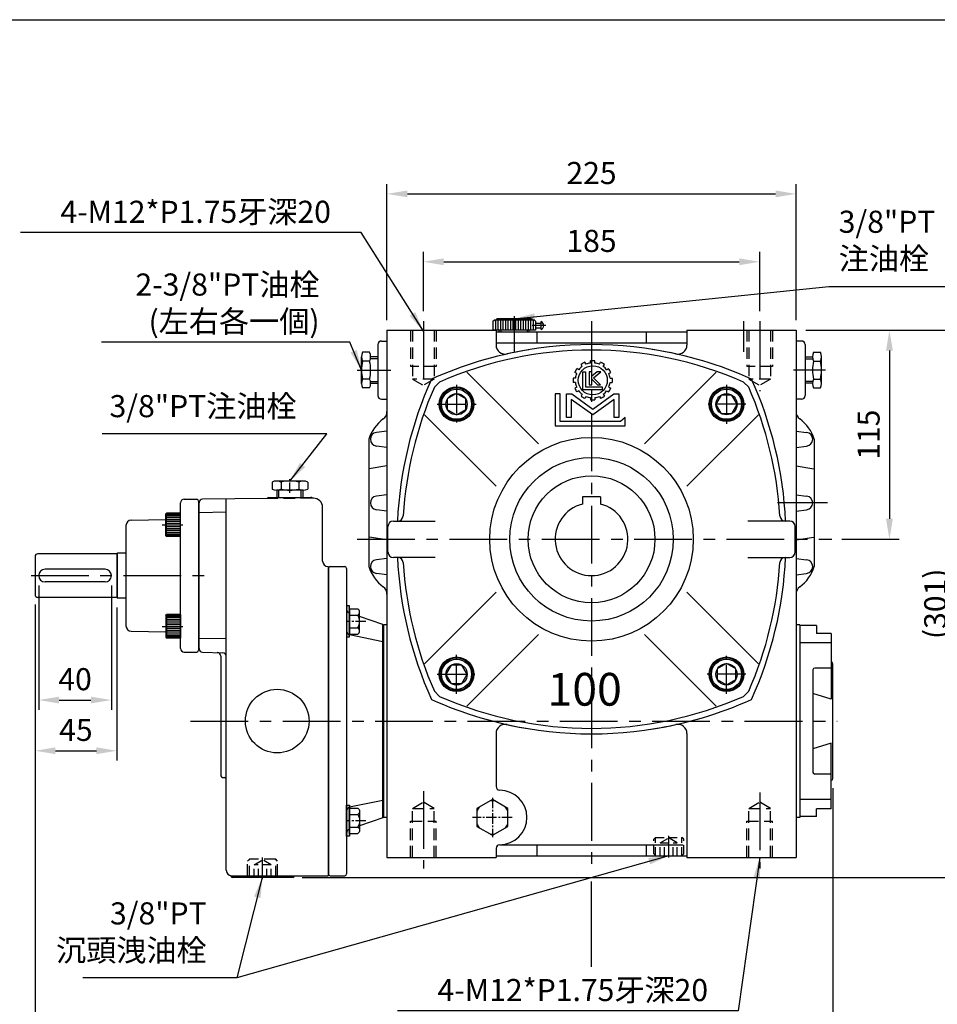
# Model space of a CAD drawing. Extents: x 10 to 1216, y 10 to 887.
# Drawn here: x 305 to 809, y 335 to 876 of the extents above; entities that cross this region are included whole.
import ezdxf

# ---------------------------------------------------------------- set-up
doc = ezdxf.new("R2010")
doc.units = 0
for name, pattern in [('CENTER', [50.8, 31.75, -6.35, 6.35, -6.35]), ('CENTER2', [28.575, 19.05, -3.175, 3.175, -3.175]), ('HIDDEN', [9.525, 6.35, -3.175])]:
    doc.linetypes.add(name, pattern=pattern)
doc.layers.get('0').update_dxf_attribs({"linetype": 'CONTINUOUS'})
doc.layers.get('Defpoints').update_dxf_attribs({"linetype": 'CONTINUOUS'})
for name, color, linetype in [('BASE', 251, 'CONTINUOUS'), ('BORDER', 5, 'CONTINUOUS'), ('CENTER', 6, 'CENTER'), ('DIM', 3, 'CONTINUOUS'), ('HACHURE', 1, 'CONTINUOUS'), ('HATCH', 1, 'CONTINUOUS'), ('HIDDEN', 4, 'HIDDEN'), ('MAIN', 7, 'CONTINUOUS')]:
    doc.layers.add(name, color=color, linetype=linetype)
doc.styles.add('CHINA', font='romanc.shx', dxfattribs={"bigfont": 'china.shx'})
doc.dimstyles.new('CHINA', dxfattribs={"dimscale": 4.5, "dimtxt": 2.7, "dimasz": 2.5, "dimexe": 1.2, "dimexo": 1.2, "dimgap": 1.2, "dimtad": 1, "dimdec": 3, "dimzin": 9, "dimdsep": 46, "dimtxsty": 'CHINA', "dimcen": 0, "dimclrd": 256, "dimclre": 256, "dimclrt": 256, "dimadec": 0, "dimazin": 2, "dimtm": 1e-09, "dimtfac": 0.7, "dimtdec": 3, "dimtmove": 0, "dimatfit": 3, "dimfxl": 0, "dimtolj": 1, "dimtzin": 9, "dimlwd": -1, "dimlwe": -1, "dimarcsym": 0})

# ---------------------------------------------------------------- blocks, each defined once
blk = doc.blocks.new('A$C74BC1509')
at = {"layer": 'CENTER', "linetype": 'CENTER2', "ltscale": 0.3}
blk.add_line((0, 9.82), (8.1, 9.82), dxfattribs=at)
at = {"layer": 'MAIN'}
for p, q in [((1.51, 2.45), (1.51, 17.18)), ((5.92, 19.63), (2.1, 19.63)), ((6.51, 2.45), (6.51, 17.18)), ((5.92, 14.72), (2.1, 14.72)), ((5.92, 4.91), (2.1, 4.91)), ((5.92, 0), (2.1, 0))]:
    blk.add_line(p, q, dxfattribs=at)
for centre, radius, start, end in [((6.9, 17.18), 5.4, 152.9502, 207.0498), ((1.11, 17.18), 5.4, 332.9502, 27.0498), ((22.21, 9.82), 20.7, 166.284, 193.716), ((-14.19, 9.82), 20.7, 346.284, 13.716), ((6.9, 2.45), 5.4, 152.9502, 207.0498), ((1.11, 2.45), 5.4, 332.9502, 27.0498)]:
    blk.add_arc(centre, radius, start, end, dxfattribs=at)
blk = doc.blocks.new('A$C66F01453')
at = {"layer": 'CENTER', "ltscale": 0.5}
for p, q in [((10.73, 20.83), (10.73, 0)), ((0, 10.1), (21.45, 10.1))]:
    blk.add_line(p, q, dxfattribs=at)
at = {"layer": 'HATCH'}
for radius in [8.3, 5.85]:
    blk.add_circle((10.73, 10.1), radius, dxfattribs=at)
at = {"layer": 'MAIN'}
blk.add_lwpolyline([(10.73, 15.95), (5.66, 13.03), (5.66, 7.18), (10.73, 4.25), (15.79, 7.18), (15.79, 13.03)], close=True, dxfattribs=at)
blk.add_circle((10.73, 10.1), 9, dxfattribs=at)
blk = doc.blocks.new('3-03')
at = {"layer": 'HATCH'}
for p, q in [((9.26, 20.46), (8.88, 21.12)), ((10.56, 21.21), (10.18, 21.87)), ((12.13, 21.63), (12.13, 22.39)), ((13.63, 21.63), (13.63, 22.39)), ((15.21, 21.21), (15.59, 21.87)), ((16.51, 20.46), (16.89, 21.12)), ((7.35, 18.01), (6.7, 18.39)), ((8.1, 19.31), (7.45, 19.69)), ((9.49, 12.45), (9.49, 18.61)), ((9.49, 18.61), (10.44, 18.61)), ((10.44, 18.61), (10.44, 13.4)), ((11.64, 18.61), (11.64, 14.11)), ((12.61, 18.61), (11.64, 18.61)), ((14.36, 18.61), (12.61, 17.16)), ((12.61, 17.16), (12.61, 18.61)), ((13.12, 16.48), (15.66, 18.61)), ((15.66, 18.61), (14.36, 18.61)), ((17.66, 19.31), (18.32, 19.69)), ((18.41, 18.01), (19.07, 18.39)), ((6.93, 16.43), (6.17, 16.43)), ((6.93, 14.93), (6.17, 14.93)), ((11.64, 14.11), (12.61, 14.11)), ((12.61, 14.11), (12.61, 16.02)), ((12.61, 16.02), (14.53, 14.11)), ((15.59, 14.11), (13.12, 16.48)), ((14.53, 14.11), (15.59, 14.11)), ((18.84, 16.43), (19.59, 16.43)), ((18.84, 14.93), (19.59, 14.93)), ((0, 11.01), (0, 0)), ((1.64, 11.01), (0, 11.01)), ((1.64, 1.55), (1.64, 11.01)), ((3.86, 2.85), (3.86, 11.01)), ((3.86, 11.01), (5.65, 11.01)), ((5.65, 11.01), (12.88, 5.8)), ((7.35, 13.35), (6.7, 12.98)), ((8.1, 12.06), (7.45, 11.68)), ((9.26, 10.9), (8.88, 10.25)), ((16.1, 12.45), (9.49, 12.45)), ((10.44, 13.4), (16.1, 13.4)), ((12.88, 5.8), (20.11, 11.01)), ((16.1, 13.4), (16.1, 12.45)), ((16.51, 10.9), (16.89, 10.25)), ((17.66, 12.06), (18.32, 11.68)), ((18.41, 13.35), (19.07, 12.98)), ((20.11, 11.01), (21.9, 11.01)), ((21.9, 11.01), (21.9, 2.85)), ((5.5, 9.11), (5.5, 2.85)), ((12.88, 3.8), (5.5, 9.11)), ((10.56, 10.15), (10.18, 9.5)), ((12.13, 9.73), (12.13, 8.97)), ((20.26, 9.11), (12.88, 3.8)), ((13.63, 9.73), (13.63, 8.97)), ((15.21, 10.15), (15.59, 9.5)), ((20.26, 2.85), (20.26, 9.11)), ((0, 0), (23.99, 0)), ((22.41, 1.55), (1.64, 1.55)), ((5.5, 2.85), (3.86, 2.85)), ((21.9, 2.85), (20.26, 2.85)), ((23.99, 2.91), (22.41, 1.55)), ((23.99, 0), (23.99, 2.91))]:
    blk.add_line(p, q, dxfattribs=at)
blk.add_circle((12.88, 15.68), 5, dxfattribs=at)
for radius, start, end in [(6, 127.1808, 142.8192), (6.75, 113.6206, 126.3794), (6, 97.1808, 112.8192), (6.75, 83.6206, 96.3794), (6, 67.1808, 82.8192), (6.75, 53.6206, 66.3794), (6, 37.1808, 52.8192), (6.75, 143.6206, 156.3794), (6, 157.1808, 172.8192), (6.75, 23.6206, 36.3794), (6, 7.1808, 22.8192), (6.75, 173.6206, 186.3794), (6, 187.1808, 202.8192), (6, 337.1808, 352.8192), (6.75, 353.6206, 6.3794), (6.75, 203.6206, 216.3794), (6, 217.1808, 232.8192), (6.75, 233.6206, 246.3794), (6.75, 293.6206, 306.3794), (6, 307.1808, 322.8192), (6.75, 323.6206, 336.3794), (6, 247.1808, 262.8192), (6.75, 263.6206, 276.3794), (6, 277.1808, 292.8192)]:
    blk.add_arc((12.88, 15.68), radius, start, end, dxfattribs=at)
blk = doc.blocks.new('A$C41A54FB4')
at = {"layer": 'CENTER', "linetype": 'CENTER2', "ltscale": 0.3}
for p, q in [((10.88, 0), (10.88, 21.76)), ((0, 10.88), (21.76, 10.88))]:
    blk.add_line(p, q, dxfattribs=at)
at = {"layer": 'HACHURE'}
for start, end in [(142.3454, 157.6546), (82.3454, 97.6546), (22.3454, 37.6546), (202.3454, 217.6546), (322.3454, 337.6546), (262.3454, 277.6546)]:
    blk.add_arc((10.88, 10.88), 9.19, start, end, dxfattribs=at)
at = {"layer": 'MAIN'}
blk.add_lwpolyline([(10.88, 20.69), (2.38, 15.79), (2.38, 5.97), (10.88, 1.06), (19.38, 5.97), (19.38, 15.79)], close=True, dxfattribs=at)
blk = doc.blocks.new('*D51')
at = {"layer": 'Defpoints', "color": 0}
for p in [(313.11, 560.05), (619.21, 407.67), (619.21, 310.27)]:
    blk.add_point(p, dxfattribs=at)
at = {"layer": 'DIM'}
for p, q in [((313.11, 554.65), (313.11, 304.87)), ((324.36, 310.27), (607.96, 310.27))]:
    blk.add_line(p, q, dxfattribs=at)
for points in [[(324.36, 312.15), (324.36, 308.4), (313.11, 310.27)], [(607.96, 312.15), (607.96, 308.4), (619.21, 310.27)]]:
    blk.add_solid(points, dxfattribs=at)
at = {"layer": 'DIM', "insert": (466.16, 321.75), "char_height": 12.15, "attachment_point": 5, "style": 'CHINA'}
blk.add_mtext('\\A1;306', dxfattribs=at)
blk = doc.blocks.new('*D52')
at = {"layer": 'Defpoints', "color": 0}
for p in [(313.11, 560.05), (752.01, 459.05), (752.01, 276.71)]:
    blk.add_point(p, dxfattribs=at)
at = {"layer": 'DIM'}
for p, q in [((313.11, 554.65), (313.11, 271.31)), ((752.01, 453.65), (752.01, 271.31)), ((324.36, 276.71), (740.76, 276.71))]:
    blk.add_line(p, q, dxfattribs=at)
for points in [[(324.36, 278.58), (324.36, 274.83), (313.11, 276.71)], [(740.76, 278.58), (740.76, 274.83), (752.01, 276.71)]]:
    blk.add_solid(points, dxfattribs=at)
at = {"layer": 'DIM', "insert": (532.56, 291.36), "char_height": 12.15, "attachment_point": 5, "style": 'CHINA'}
blk.add_mtext('\\A1;(439)', dxfattribs=at)
blk = doc.blocks.new('*D53')
at = {"layer": 'Defpoints', "color": 0}
for p in [(711.71, 743.12), (526.71, 710.55), (711.71, 710.55)]:
    blk.add_point(p, dxfattribs=at)
at = {"layer": 'DIM'}
for p, q in [((526.71, 715.95), (526.71, 748.52)), ((711.71, 715.95), (711.71, 748.52)), ((537.96, 743.12), (700.46, 743.12))]:
    blk.add_line(p, q, dxfattribs=at)
for points in [[(537.96, 745), (537.96, 741.25), (526.71, 743.12)], [(700.46, 745), (700.46, 741.25), (711.71, 743.12)]]:
    blk.add_solid(points, dxfattribs=at)
at = {"layer": 'DIM', "insert": (619.21, 754.6), "char_height": 12.15, "attachment_point": 5, "style": 'CHINA'}
blk.add_mtext('\\A1;185', dxfattribs=at)
blk = doc.blocks.new('*D54')
at = {"layer": 'Defpoints', "color": 0}
for p in [(731.71, 780.45), (506.71, 705.55), (731.71, 705.55)]:
    blk.add_point(p, dxfattribs=at)
at = {"layer": 'DIM'}
for p, q in [((506.71, 710.95), (506.71, 785.85)), ((731.71, 710.95), (731.71, 785.85)), ((517.96, 780.45), (720.46, 780.45))]:
    blk.add_line(p, q, dxfattribs=at)
for points in [[(517.96, 782.33), (517.96, 778.58), (506.71, 780.45)], [(720.46, 782.33), (720.46, 778.58), (731.71, 780.45)]]:
    blk.add_solid(points, dxfattribs=at)
at = {"layer": 'DIM', "insert": (619.21, 791.93), "char_height": 12.15, "attachment_point": 5, "style": 'CHINA'}
blk.add_mtext('\\A1;225', dxfattribs=at)
blk = doc.blocks.new('*D55')
at = {"layer": 'Defpoints', "color": 0}
for p in [(731.71, 705.55), (751.45, 590.55), (783.08, 590.55)]:
    blk.add_point(p, dxfattribs=at)
at = {"layer": 'DIM'}
for p, q in [((737.11, 705.55), (788.48, 705.55)), ((783.08, 694.3), (783.08, 601.8)), ((756.85, 590.55), (788.48, 590.55))]:
    blk.add_line(p, q, dxfattribs=at)
for points in [[(781.21, 694.3), (784.96, 694.3), (783.08, 705.55)], [(781.21, 601.8), (784.96, 601.8), (783.08, 590.55)]]:
    blk.add_solid(points, dxfattribs=at)
at = {"layer": 'DIM', "insert": (771.61, 648.05), "char_height": 12.15, "attachment_point": 5, "rotation": 90, "style": 'CHINA'}
blk.add_mtext('\\A1;115', dxfattribs=at)
blk = doc.blocks.new('*D56')
at = {"layer": 'Defpoints', "color": 0}
for p in [(731.71, 705.55), (454.64, 404.55), (822.95, 404.55)]:
    blk.add_point(p, dxfattribs=at)
at = {"layer": 'DIM'}
for p, q in [((737.11, 705.55), (828.35, 705.55)), ((822.95, 694.3), (822.95, 415.8)), ((460.04, 404.55), (828.35, 404.55))]:
    blk.add_line(p, q, dxfattribs=at)
for points in [[(821.08, 694.3), (824.83, 694.3), (822.95, 705.55)], [(821.08, 415.8), (824.83, 415.8), (822.95, 404.55)]]:
    blk.add_solid(points, dxfattribs=at)
at = {"layer": 'DIM', "insert": (808.29, 555.05), "char_height": 12.15, "attachment_point": 5, "rotation": 90, "style": 'CHINA'}
blk.add_mtext('\\A1;(301)', dxfattribs=at)
blk = doc.blocks.new('A$C5B891168')
at = {"layer": 'CENTER', "ltscale": 0.5}
blk.add_line((0, 6.5), (11.29, 6.5), dxfattribs=at)
at = {"layer": 'HACHURE', "ltscale": 0.04}
for p, q in [((2.28, 12.5), (9.99, 12.5)), ((2.28, 12), (9.99, 12)), ((2.28, 11.5), (9.99, 11.5)), ((2.28, 10.5), (9.99, 10.5)), ((2.28, 9.5), (9.99, 9.5)), ((2.28, 8.5), (9.99, 8.5)), ((2.28, 7.5), (9.99, 7.5)), ((2.28, 5.5), (9.99, 5.5)), ((2.28, 4.5), (9.99, 4.5)), ((2.28, 3.5), (9.99, 3.5)), ((2.28, 2.5), (9.99, 2.5)), ((2.28, 1.5), (9.99, 1.5)), ((2.28, 1), (9.99, 1)), ((2.28, 0.5), (9.99, 0.5))]:
    blk.add_line(p, q, dxfattribs=at)
at = {"layer": 'MAIN'}
for p, q in [((1.99, 12.5), (2.28, 13)), ((1.99, 0.5), (1.99, 12.5)), ((2.28, 0), (2.28, 13)), ((9.99, 13), (2.28, 13)), ((9.99, 0), (9.99, 13)), ((9.99, 0), (9.99, 13)), ((1.99, 0.5), (2.28, 0)), ((9.99, 0), (2.28, 0))]:
    blk.add_line(p, q, dxfattribs=at)
blk = doc.blocks.new('*D57')
at = {"layer": 'Defpoints', "color": 0}
for p in [(313.11, 560.05), (358.11, 558.44), (358.11, 474.25)]:
    blk.add_point(p, dxfattribs=at)
at = {"layer": 'DIM'}
for p, q in [((313.11, 554.65), (313.11, 468.85)), ((358.11, 553.04), (358.11, 468.85)), ((324.36, 474.25), (346.86, 474.25))]:
    blk.add_line(p, q, dxfattribs=at)
for points in [[(324.36, 476.12), (324.36, 472.37), (313.11, 474.25)], [(346.86, 476.12), (346.86, 472.37), (358.11, 474.25)]]:
    blk.add_solid(points, dxfattribs=at)
at = {"layer": 'DIM', "insert": (335.61, 485.72), "char_height": 12.15, "attachment_point": 5, "style": 'CHINA'}
blk.add_mtext('\\A1;45', dxfattribs=at)
blk = doc.blocks.new('*D58')
at = {"layer": 'Defpoints', "color": 0}
for p in [(315.11, 570.55), (355.11, 570.55), (355.11, 502.13)]:
    blk.add_point(p, dxfattribs=at)
at = {"layer": 'DIM'}
for p, q in [((315.11, 565.15), (315.11, 496.73)), ((355.11, 565.15), (355.11, 496.73)), ((326.36, 502.13), (343.86, 502.13))]:
    blk.add_line(p, q, dxfattribs=at)
for points in [[(326.36, 504), (326.36, 500.25), (315.11, 502.13)], [(343.86, 504), (343.86, 500.25), (355.11, 502.13)]]:
    blk.add_solid(points, dxfattribs=at)
at = {"layer": 'DIM', "insert": (335.11, 513.6), "char_height": 12.15, "attachment_point": 5, "style": 'CHINA'}
blk.add_mtext('\\A1;40', dxfattribs=at)
blk = doc.blocks.new('A$C296679F1')
at = {"layer": 'DIM'}
blk.add_hatch(color=256, dxfattribs=at).paths.add_polyline_path([(1.6, 17), (0, 17), (0, 0), (1.6, 0)])
for p, q in [((0, 17), (0, 0)), ((1.6, 17), (0, 17)), ((1.6, 0), (1.6, 17)), ((0, 0), (1.6, 0))]:
    blk.add_line(p, q, dxfattribs=at)
blk = doc.blocks.new('A$C32FC6759')
at = {"layer": 'CENTER', "linetype": 'CENTER2', "ltscale": 0.3}
blk.add_line((0, 6.93), (10.67, 6.93), dxfattribs=at)
at = {"layer": 'MAIN'}
for p, q in [((3.45, 12.13), (3.45, 1.73)), ((8.95, 13.86), (4.45, 13.86)), ((8.95, 0), (8.95, 13.86)), ((8.95, 10.39), (4.45, 10.39)), ((8.95, 3.46), (4.45, 3.46)), ((8.95, 0), (4.45, 0))]:
    blk.add_line(p, q, dxfattribs=at)
for centre, radius, start, end in [((5.45, 12.12), 2, 120.1723, 239.8277), ((9.97, 6.93), 6.52, 147.902, 212.098), ((5.45, 1.73), 2, 120.1728, 239.8272)]:
    blk.add_arc(centre, radius, start, end, dxfattribs=at)
blk = doc.blocks.new('A$C0EAD685C')
at = {"layer": 'MAIN'}
for p, q in [((0, 169), (0, 1)), ((1, 170), (9, 170)), ((10, 169), (10, 1)), ((30, 138.16), (17.1, 142.57)), ((30, 31.84), (30, 138.16)), ((30, 31.84), (17.1, 27.43)), ((1, 0), (9, 0))]:
    blk.add_line(p, q, dxfattribs=at)
at = {"layer": 'MAIN', "color": 1}
for p, q in [((30, 128.61), (11.6, 132.4)), ((30, 41.39), (11.6, 37.6))]:
    blk.add_line(p, q, dxfattribs=at)
at = {"layer": 'MAIN'}
for centre, radius, start, end in [((1, 169), 1, 90, 180), ((9, 169), 1, 0, 90), ((12, 146.42), 2, 180, 250.71), ((12, 23.58), 2, 109.29, 180), ((1, 1), 1, 180, 270), ((9, 1), 1, 270, 0)]:
    blk.add_arc(centre, radius, start, end, dxfattribs=at)
at = {"layer": 'MAIN', "color": 1}
for centre, start, end in [((12, 134.36), 180, 258.3673), ((12, 35.64), 101.6327, 180)]:
    blk.add_arc(centre, 2, start, end, dxfattribs=at)
at = {"layer": 'BASE', "rotation": 180}
blk.add_blockref('A$C32FC6759', (20.55, 146.73), dxfattribs=at)
at = {"layer": 'BASE', "xscale": -1}
blk.add_blockref('A$C32FC6759', (20.55, 23.27), dxfattribs=at)
at = {"layer": 'MAIN'}
blk.add_blockref('A$C296679F1', (10, 131.3), dxfattribs=at)
at = {"layer": 'MAIN', "xscale": -1, "rotation": 180}
blk.add_blockref('A$C296679F1', (10, 38.7), dxfattribs=at)

msp = doc.modelspace()

# ---------------------------------------------------------------- linework, layer by layer
for centre, start, end in [((619.2091, 486.5502), 66.294929, 113.705071), ((723.2091, 590.5502), 156.294929, 176.467691), ((515.2091, 590.5502), 3.532309, 23.705071), ((723.2091, 590.5502), 183.532309, 203.705071), ((515.2091, 590.5502), 336.294929, 356.467691), ((619.2091, 694.5502), 246.294929, 293.705071)]:
    msp.add_arc(centre, 208, start, end)
at = {"layer": 'BORDER'}
msp.add_line((14.5, 876.25), (1180, 876.25), dxfattribs=at)
at = {"layer": 'CENTER'}
for p, q in [((526.7091, 710.5502), (526.7091, 672.5667)), ((576.7091, 713.1951), (576.7091, 703.397)), ((619.2091, 710.5502), (619.2091, 407.6718)), ((702.8859, 710.4918), (702.8859, 693.6093)), ((711.7091, 710.5502), (711.7091, 671.9596)), ((576.7091, 705.4716), (576.7091, 693.6093)), ((490.3836, 683.5502), (508.8158, 683.5502)), ((747.987, 683.5502), (730.3933, 683.5502)), ((748.9516, 610.5502), (721.494, 610.5502)), ((490.297, 590.5502), (751.4504, 590.5502)), ((310.9037, 570.5502), (412.0091, 570.5502)), ((398.6266, 490.5502), (754.3665, 490.5502)), ((526.7091, 452.1149), (526.7091, 409.5625)), ((711.7091, 451.2465), (711.7091, 409.5625)), ((661.7091, 415.6288), (661.7091, 427.4911)), ((438.3091, 403.6288), (438.3091, 415.4911))]:
    msp.add_line(p, q, dxfattribs=at)
at = {"layer": 'CENTER', "ltscale": 0.5}
msp.add_line((594.1132, 708.0502), (586.4991, 708.0502), dxfattribs=at)
at = {"layer": 'Defpoints', "color": 0, "linetype": 'ByBlock'}
msp.add_point((504.4091, 448.0502), dxfattribs=at)
at = {"layer": 'DIM'}
msp.add_line((619.2091, 355.3524), (619.2091, 402.2718), dxfattribs=at)
at = {"layer": 'HACHURE', "color": 1}
for p, q in [((566.3415, 711.0796), (566.3415, 705.5502)), ((567.7238, 711.0796), (567.7238, 705.5502)), ((569.1062, 711.0796), (569.1062, 705.5502)), ((570.4885, 711.0796), (570.4885, 705.5502)), ((571.8709, 711.0796), (571.8709, 705.5502)), ((573.2532, 711.0796), (573.2532, 705.5502)), ((574.6356, 711.0796), (574.6356, 705.5502)), ((576.018, 711.0796), (576.018, 705.5502)), ((577.4003, 711.0796), (577.4003, 705.5502)), ((578.7827, 711.0796), (578.7827, 705.5502)), ((580.165, 711.0796), (580.165, 705.5502)), ((581.5474, 711.0796), (581.5474, 705.5502)), ((582.9297, 711.0796), (582.9297, 705.5502)), ((584.3121, 711.0796), (584.3121, 705.5502)), ((585.6944, 711.0796), (585.6944, 705.5502)), ((587.0768, 711.0796), (587.0768, 705.5502))]:
    msp.add_line(p, q, dxfattribs=at)
at = {"layer": 'HACHURE'}
msp.add_line((358.5187, 558.1502), (358.5187, 582.9502), dxfattribs=at)
at = {"layer": 'HIDDEN', "color": 6}
for p, q in [((519.7091, 705.5502), (519.7091, 685.5502)), ((533.7091, 705.5502), (533.7091, 685.5502)), ((704.7091, 705.5502), (704.7091, 685.5502)), ((718.7091, 705.5502), (718.7091, 685.5502)), ((519.7091, 415.5502), (519.7091, 435.5502)), ((533.7091, 415.5502), (533.7091, 435.5502)), ((704.7091, 415.5502), (704.7091, 435.5502)), ((718.7091, 415.5502), (718.7091, 435.5502))]:
    msp.add_line(p, q, dxfattribs=at)
at = {"layer": 'HIDDEN'}
for p, q in [((520.7091, 705.5502), (520.7091, 678.5502)), ((532.7091, 705.5502), (532.7091, 678.5502)), ((705.7091, 705.5502), (705.7091, 678.5502)), ((717.7091, 705.5502), (717.7091, 678.5502)), ((533.7091, 685.5502), (519.7091, 685.5502)), ((718.7091, 685.5502), (704.7091, 685.5502)), ((532.7091, 678.5502), (520.7091, 678.5502)), ((520.7091, 678.5502), (526.7091, 675.0861)), ((532.7091, 678.5502), (526.7091, 675.0861)), ((717.7091, 678.5502), (705.7091, 678.5502)), ((705.7091, 678.5502), (711.7091, 675.0861)), ((717.7091, 678.5502), (711.7091, 675.0861)), ((465.6823, 613.0945), (440.8299, 612.8777)), ((520.7091, 442.5502), (526.7091, 446.0143)), ((532.7091, 442.5502), (526.7091, 446.0143)), ((705.7091, 442.5502), (711.7091, 446.0143)), ((717.7091, 442.5502), (711.7091, 446.0143)), ((520.7091, 415.5502), (520.7091, 442.5502)), ((520.7091, 442.5502), (532.7091, 442.5502)), ((532.7091, 415.5502), (532.7091, 442.5502)), ((705.7091, 415.5502), (705.7091, 442.5502)), ((705.7091, 442.5502), (717.7091, 442.5502)), ((717.7091, 415.5502), (717.7091, 442.5502)), ((519.7091, 435.5502), (533.7091, 435.5502)), ((704.7091, 435.5502), (718.7091, 435.5502)), ((430.0591, 413.5502), (431.0591, 414.5502)), ((430.0591, 405.5502), (430.0591, 413.5502)), ((445.5591, 414.5502), (431.0591, 414.5502)), ((446.5591, 413.5502), (445.5591, 414.5502)), ((446.5591, 405.5502), (446.5591, 413.5502)), ((430.0591, 405.5502), (431.0591, 404.5502)), ((445.5591, 404.5502), (431.0591, 404.5502)), ((446.5591, 405.5502), (445.5591, 404.5502))]:
    msp.add_line(p, q, dxfattribs=at)
at = {"layer": 'HIDDEN', "ltscale": 0.75}
for p, q in [((653.4591, 425.5502), (654.4591, 426.5502)), ((653.4591, 417.5502), (653.4591, 425.5502)), ((654.4591, 426.5502), (668.9591, 426.5502)), ((654.4591, 416.5502), (654.4591, 426.5502)), ((657.0091, 423.5502), (661.7091, 426.2638)), ((657.0091, 423.5502), (666.4091, 423.5502)), ((657.0091, 416.5502), (657.0091, 423.5502)), ((659.3591, 416.5502), (659.3591, 423.5502)), ((666.4091, 423.5502), (661.7091, 426.2638)), ((664.0591, 416.5502), (664.0591, 423.5502)), ((666.4091, 416.5502), (666.4091, 423.5502)), ((669.9591, 425.5502), (668.9591, 426.5502)), ((668.9591, 416.5502), (668.9591, 426.5502)), ((669.9591, 417.5502), (669.9591, 425.5502)), ((653.4591, 417.5502), (654.4591, 416.5502)), ((669.9591, 417.5502), (668.9591, 416.5502)), ((433.6091, 411.5502), (438.3091, 414.2638)), ((433.6091, 404.5502), (433.6091, 411.5502)), ((443.0091, 411.5502), (433.6091, 411.5502)), ((435.9591, 404.5502), (435.9591, 411.5502)), ((443.0091, 411.5502), (438.3091, 414.2638)), ((440.6591, 404.5502), (440.6591, 411.5502)), ((443.0091, 404.5502), (443.0091, 411.5502)), ((654.4591, 416.5502), (668.9591, 416.5502))]:
    msp.add_line(p, q, dxfattribs=at)
at = {"layer": 'HIDDEN', "color": 1}
for p, q in [((431.0591, 404.5502), (431.0591, 414.5502)), ((445.5591, 404.5502), (445.5591, 414.5502))]:
    msp.add_line(p, q, dxfattribs=at)
at = {"layer": 'MAIN'}
for p, q in [((564.9591, 710.3885), (565.6503, 711.0796)), ((587.768, 711.0796), (565.6503, 711.0796)), ((586.04, 711.7708), (567.3782, 711.7708)), ((588.4591, 710.3885), (587.768, 711.0796)), ((588.387, 709.3502), (591.4591, 709.3502)), ((591.4591, 705.8002), (591.4591, 710.3002)), ((506.7091, 705.5502), (506.7091, 660.7537)), ((506.7091, 705.5502), (566.7091, 705.5502)), ((588.4591, 705.5502), (564.9591, 705.5502)), ((566.7091, 705.5502), (566.7091, 697.3369)), ((566.7091, 704.5502), (671.7091, 704.5502)), ((588.387, 706.7502), (591.4591, 706.7502)), ((671.7091, 705.5502), (731.7091, 705.5502)), ((671.7091, 705.5502), (671.7091, 697.3369)), ((731.7091, 705.5502), (731.7091, 660.7537)), ((503.7091, 699.5502), (506.7091, 699.5502)), ((566.7091, 698.5502), (671.7091, 698.5502)), ((734.7091, 699.5502), (731.7091, 699.5502)), ((497.1189, 693.3654), (493.2994, 693.3654)), ((501.7091, 697.5502), (501.7091, 669.5502)), ((736.7091, 697.5502), (736.7091, 669.5502)), ((741.2994, 693.3654), (745.1189, 693.3654)), ((492.7091, 676.1889), (492.7091, 690.9116)), ((497.1189, 688.4578), (493.2994, 688.4578)), ((501.7091, 690.8002), (497.7091, 690.8002)), ((501.7091, 690.8002), (501.7091, 676.3002)), ((736.7091, 690.8002), (736.7091, 676.3002)), ((736.7091, 690.8002), (740.7091, 690.8002)), ((741.2994, 688.4578), (745.1189, 688.4578)), ((745.7091, 676.1889), (745.7091, 690.9116)), ((590.0858, 643.0081), (550.7069, 682.387)), ((648.3325, 643.0081), (687.7114, 682.387)), ((497.1189, 678.6426), (493.2994, 678.6426)), ((535.5871, 677.0006), (532.7587, 674.1722)), ((702.8311, 677.0006), (705.6595, 674.1722)), ((741.2994, 678.6426), (745.1189, 678.6426)), ((497.1189, 673.7351), (493.2994, 673.7351)), ((497.7091, 676.3002), (501.7091, 676.3002)), ((506.7091, 673.899), (506.7091, 551.8968)), ((731.7091, 672.5037), (731.7091, 547.0918)), ((740.7091, 676.3002), (736.7091, 676.3002)), ((741.2994, 673.7351), (745.1189, 673.7351)), ((503.7091, 667.5502), (506.7091, 667.5502)), ((734.7091, 667.5502), (731.7091, 667.5502)), ((566.7512, 619.6736), (527.3724, 659.0524)), ((671.667, 619.6736), (711.0459, 659.0524)), ((506.7091, 650.0502), (500.8817, 649.3208)), ((731.7091, 650.0502), (737.5366, 649.3208)), ((496.7091, 645.5502), (496.7091, 627.0502)), ((741.7091, 645.5502), (741.7091, 575.5502)), ((506.7091, 641.0502), (500.8817, 641.7796)), ((731.7091, 641.0502), (737.5366, 641.7796)), ((496.7091, 627.0502), (496.7091, 575.5502)), ((446.0591, 617.5502), (446.0591, 613.5502)), ((460.5591, 613.5502), (460.5591, 617.5502)), ((395.1091, 612.5502), (402.1091, 612.5502)), ((440.8299, 612.8777), (405.2917, 612.5675)), ((418.3091, 408.5502), (418.3091, 612.6811)), ((441.7748, 613.5502), (464.8434, 613.5502)), ((466.2655, 613.0996), (465.6823, 613.0945)), ((506.7091, 615.0502), (500.8817, 614.3208)), ((614.2091, 613.8502), (614.2091, 609.9151)), ((624.2091, 613.8502), (614.2091, 613.8502)), ((624.2091, 613.8502), (624.2091, 609.9151)), ((731.7091, 615.0502), (737.5366, 614.3208)), ((393.1091, 530.5502), (393.1091, 610.5502)), ((403.1091, 611.5502), (403.1091, 529.5502)), ((403.3091, 530.4816), (403.3091, 610.5676)), ((471.3091, 578.5502), (471.3091, 608.0998)), ((506.7091, 606.0502), (500.8817, 606.7796)), ((731.7091, 606.0502), (737.5366, 606.7796)), ((366.0568, 601.078), (385.1091, 601.4106)), ((363.1091, 598.0785), (363.1091, 543.022)), ((507.2091, 583.5502), (507.2091, 597.5502)), ((510.2091, 600.5502), (533.2091, 600.5502)), ((728.2091, 600.5502), (705.2091, 600.5502)), ((731.2091, 583.5502), (731.2091, 597.5502)), ((313.1091, 581.0502), (313.1091, 560.0502)), ((358.1091, 582.5502), (314.6091, 582.5502)), ((358.5187, 582.9502), (358.1091, 582.6634)), ((358.1091, 582.6634), (358.1091, 558.437)), ((363.1091, 582.9502), (358.5187, 582.9502)), ((506.7091, 580.0502), (500.8817, 579.3208)), ((533.2091, 580.5502), (510.2091, 580.5502)), ((705.2091, 580.5502), (728.2091, 580.5502)), ((731.7091, 580.0502), (737.5366, 579.3208)), ((351.6091, 574.0502), (318.6091, 574.0502)), ((474.3091, 575.5502), (474.3091, 405.5502)), ((506.7091, 571.0502), (500.8817, 571.7796)), ((731.7091, 571.0502), (737.5366, 571.7796)), ((351.6091, 567.0502), (318.6091, 567.0502)), ((358.1091, 558.5502), (314.6091, 558.5502)), ((358.5187, 558.1502), (358.1091, 558.437)), ((363.1091, 558.1502), (358.5187, 558.1502)), ((506.7091, 560.3468), (506.7091, 415.5502)), ((566.7512, 561.4269), (527.3724, 522.048)), ((671.667, 561.4269), (711.0459, 522.048)), ((731.7091, 560.3468), (731.7091, 415.5502)), ((504.7091, 543.5502), (504.7091, 528.5502)), ((506.7091, 543.5502), (504.7091, 543.5502)), ((733.7091, 543.5502), (731.7091, 543.5502)), ((733.7091, 543.5502), (733.7091, 528.5502)), ((734.0091, 438.0502), (734.0091, 543.0502)), ((743.0091, 543.0502), (734.0091, 543.0502)), ((366.0568, 540.0224), (385.1091, 539.6899)), ((590.0858, 538.0923), (550.7069, 498.7135)), ((648.3325, 538.0923), (687.7114, 498.7135)), ((751.0091, 538.812), (743.0091, 538.812)), ((751.0091, 533.5805), (734.0091, 533.5805)), ((395.1091, 528.5502), (402.1091, 528.5502)), ((405.2393, 528.4828), (416.3789, 528.0938)), ((415.3091, 526.3744), (415.3091, 460.5159)), ((504.7091, 528.5502), (504.7091, 452.5502)), ((733.7091, 528.5502), (733.7091, 452.5502)), ((752.0091, 459.0502), (752.0091, 522.0502)), ((751.0091, 519.7201), (742.0091, 519.7201)), ((532.7587, 506.9282), (535.5871, 504.0998)), ((705.6595, 506.9282), (702.8311, 504.0998)), ((751.0091, 502.6838), (741.0091, 505.7429)), ((566.7091, 483.7635), (566.7091, 454.5502)), ((671.7091, 483.7635), (671.7091, 420.5502)), ((751.0091, 478.4167), (741.0091, 475.3575)), ((751.0091, 461.3804), (742.0091, 461.3804)), ((416.2742, 459.5165), (417.344, 459.4792)), ((504.7091, 452.5502), (504.7091, 437.5502)), ((733.7091, 452.5502), (733.7091, 437.5502)), ((751.0091, 447.5199), (734.0091, 447.5199)), ((751.0091, 442.2885), (743.0091, 442.2885)), ((506.7091, 437.5502), (504.7091, 437.5502)), ((733.7091, 437.5502), (731.7091, 437.5502)), ((743.0091, 438.0502), (734.0091, 438.0502)), ((568.7091, 422.5502), (669.7091, 422.5502)), ((566.7091, 420.5502), (566.7091, 415.5502)), ((671.7091, 420.5502), (671.7091, 415.5502)), ((506.7091, 415.5502), (566.7091, 415.5502)), ((566.7091, 416.5502), (671.7091, 416.5502)), ((671.7091, 415.5502), (731.7091, 415.5502)), ((420.7754, 405.5153), (420.7725, 405.5986)), ((421.3091, 405.5502), (474.3091, 405.5502)), ((454.8434, 404.5502), (421.7748, 404.5502)), ((456.1428, 405.5153), (456.144, 405.5502))]:
    msp.add_line(p, q, dxfattribs=at)
at = {"layer": 'MAIN', "color": 7}
for p, q in [((564.9591, 710.3885), (564.9591, 705.5502)), ((588.4591, 710.3885), (588.4591, 705.5502)), ((743.0091, 543.0502), (743.0091, 538.812)), ((751.0091, 538.812), (751.0091, 502.6838)), ((741.0091, 518.7201), (741.0091, 462.3804)), ((751.0091, 442.2885), (751.0091, 478.4167)), ((743.0091, 438.0502), (743.0091, 442.2885))]:
    msp.add_line(p, q, dxfattribs=at)
at = {"layer": 'MAIN', "ltscale": 0.75}
for p, q in [((568.4591, 704.5502), (568.4591, 705.5502)), ((584.9591, 704.5502), (584.9591, 705.5502))]:
    msp.add_line(p, q, dxfattribs=at)
at = {"layer": 'MAIN', "color": 1, "ltscale": 0.75}
for p, q in [((569.4591, 704.5502), (569.4591, 705.5502)), ((583.9591, 704.5502), (583.9591, 705.5502))]:
    msp.add_line(p, q, dxfattribs=at)
at = {"layer": 'MAIN', "color": 1}
for p, q in [((589.2091, 704.5502), (589.2091, 698.5502)), ((649.2091, 704.5502), (649.2091, 698.5502)), ((501.7091, 689.8002), (497.7091, 689.8002)), ((736.7091, 689.8002), (740.7091, 689.8002)), ((497.7091, 677.3002), (501.7091, 677.3002)), ((740.7091, 677.3002), (736.7091, 677.3002)), ((447.0591, 617.5502), (447.0591, 613.5502)), ((459.5591, 613.5502), (459.5591, 617.5502)), ((418.3091, 605.3728), (403.3091, 605.111)), ((418.3091, 535.7276), (403.3091, 535.9894)), ((589.2091, 422.5502), (589.2091, 416.5502)), ((649.2091, 422.5502), (649.2091, 416.5502))]:
    msp.add_line(p, q, dxfattribs=at)
at = {"layer": 'MAIN', "color": 6}
for p, q in [((506.7091, 630.9463), (496.8424, 629.361)), ((731.7091, 630.9463), (741.5758, 629.361)), ((506.7091, 590.1541), (496.8424, 591.7394)), ((731.7091, 590.1541), (741.5758, 591.7394))]:
    msp.add_line(p, q, dxfattribs=at)
at = {"layer": 'MAIN'}
for centre, radius in [((544.9629, 664.7964), 9.5), ((693.4553, 664.7964), 9.5), ((619.2091, 590.5502), 56), ((619.2091, 590.5502), 45), ((619.2091, 590.5502), 34.9), ((544.9629, 516.304), 9.5), ((693.4553, 516.304), 9.5), ((446.3091, 490.5502), 17.5)]:
    msp.add_circle(centre, radius, dxfattribs=at)
for centre, radius, start, end in [((567.3782, 711.0796), 0.6912, 90, 180), ((586.04, 711.0796), 0.6912, 0, 90), ((590.4306, 708.0502), 2.4739, 294.565266, 65.434734), ((503.7091, 697.5502), 2, 90, 180), ((734.7091, 697.5502), 2, 0, 90), ((498.1049, 690.9116), 5.3957, 152.95016, 207.04984), ((492.3134, 690.9116), 5.3957, 332.95016, 27.04984), ((619.2091, 483.5502), 214, 99.265747, 114.295189), ((571.7091, 697.3369), 5, 180, 282.526725), ((619.2091, 483.5502), 214, 77.473275, 102.526725), ((619.2091, 483.5502), 214, 65.704811, 81.028378), ((666.7091, 697.3369), 5, 257.473275, 0), ((746.1049, 690.9116), 5.3957, 152.95016, 207.04984), ((740.3134, 690.9116), 5.3957, 332.95016, 27.04984), ((513.4067, 683.5502), 20.6975, 166.284021, 193.715979), ((477.0116, 683.5502), 20.6975, 346.284021, 13.715979), ((761.4067, 683.5502), 20.6975, 166.284021, 193.715979), ((725.0116, 683.5502), 20.6975, 346.284021, 13.715979), ((498.1049, 676.1889), 5.3957, 152.95016, 207.04984), ((492.3134, 676.1889), 5.3957, 332.95016, 27.04984), ((726.2091, 590.5502), 214, 155.704811, 177.321652), ((512.2091, 590.5502), 214, 2.678348, 24.295189), ((746.1049, 676.1889), 5.3957, 152.95016, 207.04984), ((740.3134, 676.1889), 5.3957, 332.95016, 27.04984), ((503.7091, 669.5502), 2, 180, 270), ((734.7091, 669.5502), 2, 270, 0), ((501.7091, 660.7537), 5, 306.237234, 0), ((736.7091, 660.7537), 5, 180, 233.762766), ((517.5709, 639.1108), 21.8331, 126.237234, 162.846015), ((720.8473, 639.1108), 21.8331, 17.153985, 53.762766), ((501.3536, 645.5502), 3.8, 97.134597, 262.865403), ((737.0646, 645.5502), 3.8, 277.134597, 82.865403), ((395.1091, 610.5502), 2, 90, 180), ((402.1091, 611.5502), 1, 0, 90), ((405.3091, 610.5676), 2, 90.5, 180), ((441.7748, 612.5502), 1, 90, 160.886581), ((464.8434, 612.5502), 1, 32.978382, 90), ((466.3091, 608.0998), 5, 0, 90.5), ((501.3536, 610.5502), 3.8, 97.134597, 262.865403), ((737.0646, 610.5502), 3.8, 277.134597, 82.865403), ((619.2091, 590.5502), 20, 104.477512, 75.522488), ((366.1091, 598.0785), 3, 91, 180), ((512.61, 603.5502), 3, 270, 356.467691), ((725.8083, 603.5502), 3, 183.532309, 270), ((510.2091, 597.5502), 3, 90, 180), ((728.2091, 597.5502), 3, 0, 90), ((314.6091, 581.0502), 1.5, 90, 180), ((510.2091, 583.5502), 3, 180, 270), ((726.2091, 590.5502), 214, 182.678348, 204.295189), ((512.61, 577.5502), 3, 3.532309, 90), ((512.2091, 590.5502), 214, 335.704811, 357.321652), ((725.8083, 577.5502), 3, 90, 176.467691), ((728.2091, 583.5502), 3, 270, 0), ((318.6091, 570.5502), 3.5, 90, 270), ((351.6091, 570.5502), 3.5, 270, 90), ((474.3091, 578.5502), 3, 180, 270), ((517.5709, 581.9897), 21.8331, 197.153985, 233.762766), ((501.3536, 575.5502), 3.8, 97.134597, 262.865403), ((720.8473, 581.9897), 21.8331, 306.237234, 342.846015), ((737.0646, 575.5502), 3.8, 277.134597, 82.865403), ((501.7091, 560.3468), 5, 0, 53.762766), ((736.7091, 560.3468), 5, 126.237234, 180), ((314.6091, 560.0502), 1.5, 180, 270), ((366.1091, 543.022), 3, 180, 269), ((395.1091, 530.5502), 2, 180, 270), ((402.1091, 529.5502), 1, 270, 0), ((405.3091, 530.4816), 2, 180, 268), ((413.3091, 526.1998), 2, 0, 88), ((416.3091, 526.095), 2, 0, 88), ((742.0091, 518.7201), 1, 90, 180), ((619.2091, 697.5502), 214, 245.704811, 261.204994), ((619.2091, 697.5502), 214, 278.836451, 294.295189), ((571.7091, 483.7635), 5, 77.473275, 180), ((619.2091, 697.5502), 214, 257.473275, 282.526725), ((666.7091, 483.7635), 5, 0, 102.526725), ((416.3091, 460.5159), 1, 180, 268), ((742.0091, 462.3804), 1, 180, 270), ((417.3091, 458.4798), 1, 0, 88), ((568.7091, 454.5502), 2, 180, 270), ((568.7091, 437.5502), 15, 270, 90), ((568.7091, 420.5502), 2, 90, 180), ((568.7091, 420.5502), 2, 90, 180), ((421.3091, 408.5502), 3, 180, 270), ((421.7748, 405.5502), 1, 182, 270), ((454.8434, 405.5502), 1, 270, 358)]:
    msp.add_arc(centre, radius, start, end, dxfattribs=at)
at = {"layer": 'MAIN', "color": 7}
for centre, start, end in [((751.0091, 522.0502), 0, 90), ((751.0091, 459.0502), 270, 0)]:
    msp.add_arc(centre, 1, start, end, dxfattribs=at)

# ---------------------------------------------------------------- block references
at = {"layer": 'BASE'}
for name, p in [('A$C66F01453', (534.2368, 654.6928)), ('A$C5B891168', (383.1183, 591.9809))]:
    msp.add_blockref(name, p, dxfattribs=at)
for name, p, rotation in [('A$C66F01453', (683.3517, 675.5225), 270), ('A$C74BC1509', (463.1243, 616.0426), 90), ('A$C66F01453', (555.0665, 505.5779), 90), ('A$C66F01453', (704.1814, 526.4076), 180), ('A$C41A54FB4', (575.5869, 448.428), 180)]:
    msp.add_blockref(name, p, dxfattribs=dict(at, rotation=rotation))
at = {"layer": 'BASE', "xscale": -1, "rotation": 180}
msp.add_blockref('A$C5B891168', (383.1183, 549.1195), dxfattribs=at)
at = {"layer": 'MAIN', "xscale": 1.599999999999909, "yscale": 1.599999999999909, "zscale": 1.6}
msp.add_blockref('3-03', (599.2819, 652.8554), dxfattribs=at)
at = {"layer": 'MAIN'}
msp.add_blockref('A$C0EAD685C', (474.5091, 405.5502), dxfattribs=at)

# ---------------------------------------------------------------- texts
at = {"layer": 'DIM', "char_height": 12.15, "style": 'CHINA'}
for s, insert, attachment_point in [('\\A1;4-M12*P1.75牙深20', (475.8597, 764.5437), 9), ('3/8"PT\\P注油栓', (755.1758, 735.015), 7), ('\\A1;2-3/8"PT油栓\\P(左右各一個)', (469.6269, 704.2843), 9), ('3/8"PT注油栓', (456.9922, 653.8875), 9), ('3/8"PT\\P沉頭洩油栓', (407.5162, 354.695), 9), ('\\A1;4-M12*P1.75牙深20', (683.3095, 336.5985), 9)]:
    msp.add_mtext(s, dxfattribs=dict(at, insert=insert, attachment_point=attachment_point))
at = {"layer": 'MAIN', "color": 1, "style": 'CHINA'}
msp.add_text('100', height=18, dxfattribs=at).set_placement((595.0006, 499.0527))

# ---------------------------------------------------------------- dimensions: what is measured, and where the dimension line sits
at = {"layer": 'DIM'}
for base, p1, p2, picture, middle in [((731.7091, 780.4504), (506.7091, 705.5502), (731.7091, 705.5502), '*D54', (619.2091, 791.9254)), ((711.7091, 743.1224), (526.7091, 710.5502), (711.7091, 710.5502), '*D53', (619.2091, 754.5974)), ((355.1091, 502.1298), (315.1091, 570.5502), (355.1091, 570.5502), '*D58', (335.1091, 513.6048)), ((358.1091, 474.2475), (313.1091, 560.0502), (358.1091, 558.437), '*D57', (335.6091, 485.7225))]:
    dim = msp.add_linear_dim(base=base, p1=p1, p2=p2, dimstyle='CHINA', dxfattribs=at)
    dim.commit()
    dim.dimension.update_dxf_attribs({"geometry": picture, "text_midpoint": middle})
dim = msp.add_linear_dim(base=(822.9514, 404.5502), p1=(731.7091, 705.5502), p2=(454.6434, 404.5502), angle=270, dimstyle='CHINA', override={"dimpost": '(<>)'}, dxfattribs=at)
dim.commit()
dim.dimension.update_dxf_attribs({"geometry": '*D56', "text_midpoint": (808.2942, 555.0502)})
dim = msp.add_linear_dim(base=(783.0812, 590.5502), p1=(731.7091, 705.5502), p2=(751.4504, 590.5502), angle=270, dimstyle='CHINA', dxfattribs=at)
dim.commit()
dim.dimension.update_dxf_attribs({"geometry": '*D55', "text_midpoint": (771.6062, 648.0502)})
for base, p2, override, picture, middle in [((619.2091, 310.2705), (619.2091, 407.6718), {"dimdec": 0, "dimse1": 0, "dimse2": 1}, '*D51', (466.1591, 321.7455)), ((752.0091, 276.7063), (752.0091, 459.0502), {"dimdec": 0, "dimpost": '(<>)', "dimse1": 0}, '*D52', (532.5591, 291.3635))]:
    dim = msp.add_linear_dim(base=base, p1=(313.1091, 560.0502), p2=p2, dimstyle='CHINA', override=override, dxfattribs=at)
    dim.commit()
    dim.dimension.update_dxf_attribs({"geometry": picture, "text_midpoint": middle})

# ---------------------------------------------------------------- leaders
at = {"layer": 'DIM', "annotation_type": 0, "has_hookline": 1}
for points, hookline_direction, text_width in [([(526.7091, 704.9276), (492.5097, 759.1437), (481.2597, 759.1437)], 1, 170.8232), ([(576.7091, 711.7708), (749.7758, 729.615)], 0, 64.8), ([(492.7091, 683.5502), (486.2769, 698.8843), (475.0269, 698.8843)], 1, 119.9089), ([(453.3091, 622.5502), (473.6422, 648.4875), (462.3922, 648.4875)], 1, 106.9634), ([(711.7091, 415.5502), (699.9595, 331.1985), (688.7095, 331.1985)], 1, 170.8232), ([(438.1091, 404.5502), (424.1662, 349.295), (412.9162, 349.295)], 1, 68.0906)]:
    msp.add_leader(points, dimstyle='CHINA', override={"dimgap": 1.2, "dimtad": 1}, dxfattribs=dict(at, hookline_direction=hookline_direction, text_width=text_width))
at = {"layer": 'DIM'}
msp.add_leader([(661.7091, 416.5502), (424.1662, 349.295)], dimstyle='CHINA', override={"dimgap": 1.2, "dimtad": 1}, dxfattribs=at)

doc.saveas('drawing.dxf')
